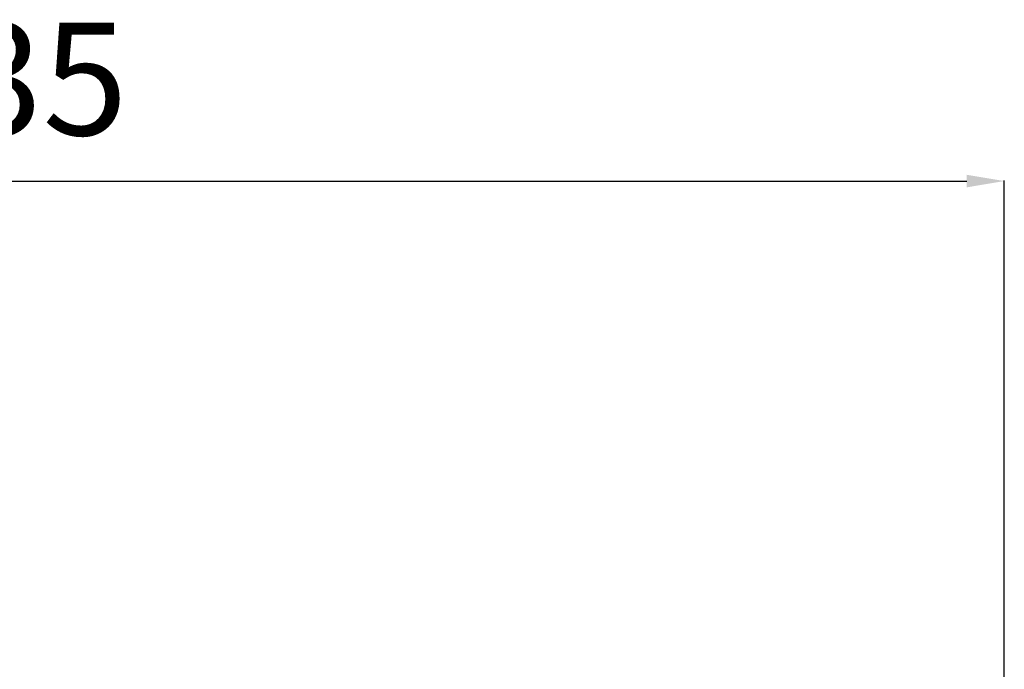
# Model space of a CAD drawing. Units: millimetres. Extents: x -2568 to 40140, y 30707 to 46457.
# Drawn here: x 2588 to 5214, y 32799 to 34530 of the extents above; entities that cross this region are included whole.
import ezdxf

# ---------------------------------------------------------------- set-up
doc = ezdxf.new("R2010")
doc.units = ezdxf.units.MM
doc.styles.get("Standard").update_dxf_attribs({"font": 'arial.ttf'})
doc.dimstyles.new('asd', dxfattribs={"dimtxt": 300, "dimasz": 100, "dimexe": 1.25, "dimexo": 0.625, "dimgap": 80, "dimtad": 1, "dimdec": 0, "dimlfac": 0.1, "dimrnd": 5, "dimtxsty": 'Standard', "dimcen": 0, "dimadec": 0, "dimazin": 0, "dimtfac": 1, "dimtdec": 0, "dimtix": 1, "dimtmove": 2, "dimatfit": 3, "dimfxl": 1, "dimarcsym": 0})

# ---------------------------------------------------------------- blocks, each defined once
blk = doc.blocks.new('*D14')
at = {"color": 0, "lineweight": -2, "transparency": 16777216}
for p, q in [((-143.4, 31075.5), (-143.4, 34101.5)), ((-43.4, 34100.3), (5114.1, 34100.3)), ((5214.1, 31075.1), (5214.1, 34101.5))]:
    blk.add_line(p, q, dxfattribs=at)
at = {"color": 0, "transparency": 16777216}
for points in [[(-43.4, 34117), (-43.4, 34083.6), (-143.4, 34100.3)], [(5114.1, 34117), (5114.1, 34083.6), (5214.1, 34100.3)]]:
    blk.add_solid(points, dxfattribs=at)
at = {"layer": 'Defpoints', "color": 0, "transparency": 16777216}
for p in [(5214.1, 34100.3), (-143.4, 31074.8), (5214.1, 31074.5)]:
    blk.add_point(p, dxfattribs=at)
at = {"color": 0, "transparency": 16777216, "insert": (2535.3, 34333.6), "char_height": 300, "attachment_point": 5}
blk.add_mtext('535', dxfattribs=at)

msp = doc.modelspace()

# ---------------------------------------------------------------- dimensions: what is measured, and where the dimension line sits
dim = msp.add_linear_dim(base=(5214.1, 34100.3), p1=(-143.4, 31074.8), p2=(5214.1, 31074.5), dimstyle='asd')
dim.commit()
dim.dimension.update_dxf_attribs({"geometry": '*D14', "text_midpoint": (2535.3, 34333.6)})

doc.saveas('drawing.dxf')
